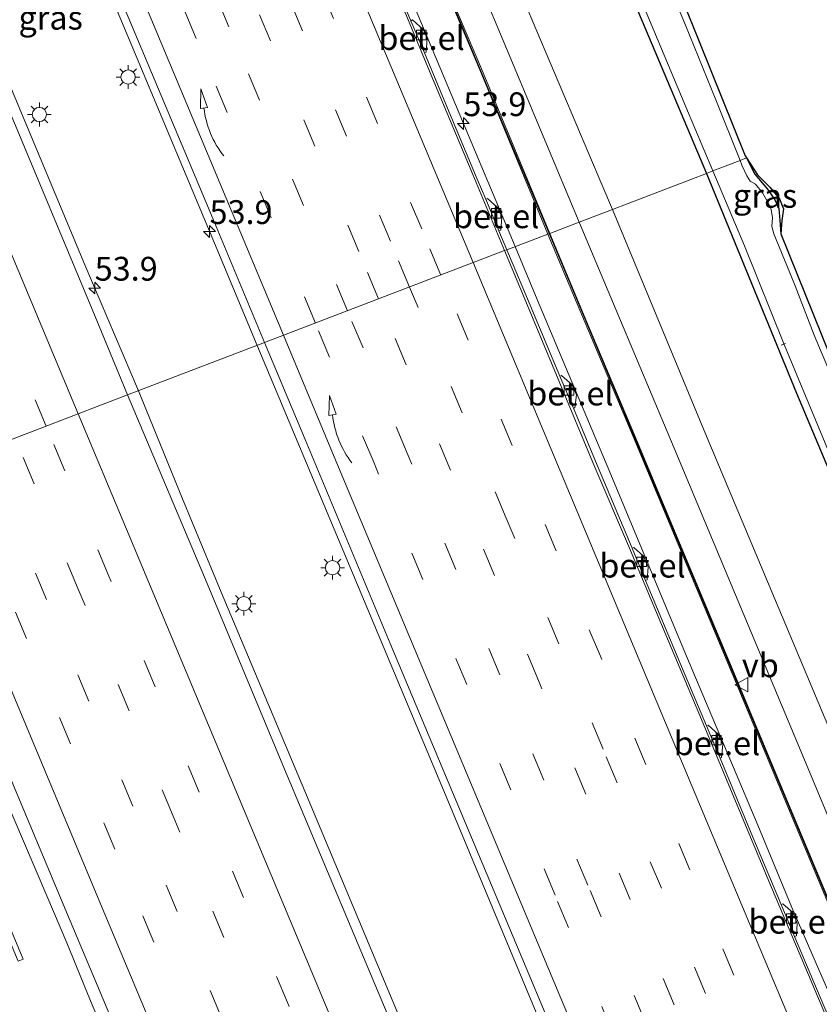
# Model space of a CAD drawing. Units: metres. Extents: x 128136 to 130003, y 459499 to 462503.
# Drawn here: x 129014 to 129098, y 460877 to 460980 of the extents above; entities that cross this region are included whole.
import ezdxf
from ezdxf.enums import TextEntityAlignment as Align

# ---------------------------------------------------------------- set-up
doc = ezdxf.new("R2010")
doc.units = ezdxf.units.M
doc.linetypes.add('VW-3-9_STREEP', pattern=[12, 3, -9])
doc.layers.get('0').update_dxf_attribs({"lineweight": 25})
for name, color, linetype, lineweight in [('B-ME-AL-OVERIG-L-B1', 7, 'Continuous', 18), ('B-ME-AM-KILOMETR-S-B1', 7, 'Continuous', 18), ('B-ME-BV-GELEIDECONSTRUCTIE-GELEIDERAIL-L-B1', 213, 'BV-GELEIDERAIL', 18), ('B-ME-IE-GRASLAND-GV-B6', 93, 'Continuous', 18), ('B-ME-IE-HULPGEOMETRIE-L-B1', 53, 'Continuous', 18), ('B-ME-IE-MEUBILAIR_WEGMEUBILAIR-LICHTMAST-S-B1', 8, 'Continuous', 18), ('B-ME-KW-GELUIDSWERING-GV-B6', 8, 'Continuous', 18), ('B-ME-KW-SCHERM-L-B1', 8, 'Continuous', 18), ('B-ME-OG-WATER-GV-B6', 153, 'Continuous', 18), ('B-ME-VH-VERH_SOORT-BETON-OVERIG-GV-B6', 8, 'IE-TERREINAFSCHEIDING-NATUURLIJK-HOUTWAL', 18), ('B-ME-VH-VERH_SOORT-BITUMEN-GV-B6', 8, 'IE-TERREINAFSCHEIDING-NATUURLIJK-HOUTWAL', 18), ('B-ME-VH-VERH_SOORT-GV-B6', 8, 'Continuous', 18), ('B-ME-VV-KOLK-S-B1', 8, 'Continuous', 18), ('B-ME-VW-MARKERING-39STREEP-015-L-B1', 255, 'VW-3-9_STREEP', 18), ('B-ME-VW-MARKERING-PIJLVERDRIJF750-S-B1', 7, 'Continuous', 18), ('B-ME-VW-MARKERING-STREEP-015-L-B1', 7, 'Continuous', 18), ('B-ME-VW-MEUBILAIR_WEGMEUBILAIR-VERKEERSBORD-S-B1', 8, 'Continuous', 18)]:
    doc.layers.add(name, color=color, linetype=linetype, lineweight=lineweight)
doc.layers.add('B-ME-GW-INSTEEKWATERGANG-L-B1', color=10, linetype='Continuous')
doc.layers.add('B-ME-KG-KADASTRAAL-OPNAMEDTMGRENS-L-B1', color=10, linetype='Continuous')
doc.styles.add('NLCS-ISO', font='NLCS-ISO.TTF')
doc.linetypes.add('BV-GELEIDERAIL', pattern='A,10,-3,[108,NLCS.SHX,S=1,R=0,X=0,Y=0],-3', length=16)
doc.linetypes.add('IE-TERREINAFSCHEIDING-NATUURLIJK-HOUTWAL', pattern='A,7,-1.5,[67,NLCS.SHX,S=0.75,R=45,X=0,Y=0],-1.5,7,-1.5,[70,NLCS.SHX,S=0.75,R=0,X=0,Y=0],-1.5', length=20)

# ---------------------------------------------------------------- blocks, each defined once
blk = doc.blocks.new('hecto')
for p, q in [((0, 0.625), (-0.625, 0)), ((0, -0.625), (0, 0.625)), ((-0.625, 0), (0.625, 0)), ((0.625, 0), (0, -0.625))]:
    blk.add_line(p, q)
blk = doc.blocks.new('pijlvr')
for p, q in [((5.53, 0.37, 0.1), (5.37, -0.37, 0.1)), ((5.45, 0, 0.1), (5.45, 0, 0.1)), ((5.45, 0, 0.1), (5.45, 0, 0.1)), ((7.45, -0.45, 0.1), (5.53, 0.37, 0.1)), ((5.37, -0.37, 0.1), (7.45, -0.45, 0.1))]:
    blk.add_line(p, q)
blk.add_arc((2.72, -9.68, 0.1), 10.06, 74.2853, 105.7147)
blk = doc.blocks.new('lantaarnpaal')
for p, q in [((0, 0.75), (0, 1.25)), ((-0.75, 0), (-1.25, 0)), ((-0.88, 0.88), (-0.53, 0.53)), ((0.53, 0.53), (0.88, 0.88)), ((0.75, 0), (1.25, 0)), ((-0.53, -0.53), (-0.88, -0.88)), ((0, -0.75), (0, -1.25)), ((0.53, -0.53), (0.88, -0.88))]:
    blk.add_line(p, q)
blk.add_circle((0, 0), 0.75)
blk = doc.blocks.new('kolk')
blk.add_lwpolyline([(-0.5, -0.5), (0.5, -0.5), (0.5, 0.5), (-0.5, 0.5)], close=True)
blk = doc.blocks.new('verkeersbord')
for p, q in [((0, 0.75), (-0.75, -0.625)), ((0.75, -0.625), (0, 0.75)), ((-0.75, -0.625), (0.75, -0.625))]:
    blk.add_line(p, q)

msp = doc.modelspace()

# ---------------------------------------------------------------- linework, layer by layer
at = {"layer": 'B-ME-AL-OVERIG-L-B1'}
msp.add_line((129094.6043, 460946.3341, -1.2568), (129094.1551, 460946.1432, -1.252), dxfattribs=at)
at = {"layer": 'B-ME-BV-GELEIDECONSTRUCTIE-GELEIDERAIL-L-B1'}
for points in [[(129066.1809, 460956.5215, 1.4412), (129061.276, 460968.2109, 1.4516), (129052.518, 460989.1097, 1.4678), (129045.309, 461006.3526, 1.4899), (129037.5984, 461024.7898, 1.4733), (129034.9393, 461031.0982, 1.4411)], [(129008.0953, 461019.8789, 2.1496), (129011.8816, 461010.9671, 2.14), (129018.0694, 460996.2086, 2.0936), (129025.7791, 460977.8053, 2.1638), (129034.5553, 460956.8761, 2.1601), (129039.0335, 460946.1322, 2.1364)], [(129026.5524, 460941.3632, 2.0114), (129020.9334, 460954.6025, 2.0055), (129013.1878, 460973.073, 2.055), (129006.2157, 460990.3765, 2.05), (128998.2728, 461008.7449, 2.0915), (128995.817, 461014.5969, 2.0958)], [(129189.8388, 460661.5167, 1.4125), (129183.8575, 460675.6178, 1.4031), (129176.1174, 460694.0399, 1.3952), (129171.0018, 460706.334, 1.3872), (129162.707, 460726.0028, 1.4093), (129150.3613, 460755.5583, 1.3483), (129147.3291, 460762.9339, 1.4097), (129142.1194, 460775.1533, 1.4224), (129138.5041, 460783.742, 1.4097), (129130.3104, 460803.4665, 1.3467), (129114.9175, 460840.3627, 1.3417), (129109.73, 460852.6196, 1.345), (129105.4303, 460863.105, 1.3221), (129101.1305, 460873.5905, 1.2992), (129095.2964, 460887.0491, 1.383), (129091.723, 460895.6736, 1.3749), (129083.9182, 460914.1181, 1.4409), (129076.2294, 460932.5718, 1.4166), (129068.4942, 460950.9724, 1.4471), (129066.1809, 460956.5214, 1.4412)], [(129039.0335, 460946.1322, 2.1364), (129048.9621, 460922.4744, 2.1653), (129059.259, 460897.8547, 2.143), (129069.5558, 460873.2351, 2.1208), (129079.8861, 460848.64, 2.1282), (129087.6195, 460830.2114, 2.1325), (129103.0252, 460793.3306, 2.0978), (129111.2656, 460773.6275, 2.0988), (129120.0832, 460752.735, 2.0571), (129128.7982, 460731.8258, 2.0766), (129139.0983, 460707.2289, 2.0942), (129149.3984, 460682.632, 2.1117), (129155.5051, 460667.8757, 2.0906), (129163.1029, 460649.7853, 2.093)], [(129151.1545, 460644.5422, 2.0283), (129146.2208, 460655.9617, 2.0316), (129138.309, 460674.3374, 2.0294), (129130.5271, 460692.7455, 2.0332), (129125.407, 460705.0627, 1.9676), (129120.9591, 460716.2208, 1.9489), (129115.544, 460729.1167, 1.9302), (129110.1289, 460742.0125, 1.9115), (129099.3076, 460767.8847, 1.9727), (129095.8226, 460776.5069, 2.0018), (129088.9557, 460792.454, 2.0018), (129082.7163, 460807.153, 2.0185), (129074.9446, 460825.5241, 1.9996), (129060.0244, 460861.1815, 2.057), (129044.0438, 460899.2652, 2.0284), (129035.2677, 460920.184, 2.0065), (129031.1747, 460930.0082, 2.0284), (129026.5524, 460941.3632, 2.0114)], [(129055.7104, 460795.3884, 0.6191), (129050.9487, 460807.2157, 1.4145), (129040.0439, 460833.0651, 1.4223), (129037.0008, 460840.4218, 1.4301), (129033.4413, 460849.0556, 1.4206), (129029.2766, 460858.8525, 1.3293), (129026.1792, 460866.1805, 1.2978), (129021.5013, 460877.2111, 1.3086), (129019.0063, 460883.3255, 1.321), (129016.9343, 460888.2523, 1.3352), (129012.2283, 460899.27, 1.3611), (129007.6036, 460910.3266, 1.348), (129002.9142, 460921.3946, 1.3166), (128998.987, 460930.8045, 1.3261)]]:
    msp.add_polyline3d(points, dxfattribs=at)
at = {"layer": 'B-ME-GW-INSTEEKWATERGANG-L-B1'}
for points in [[(129054.8746, 461038.3011, -0.9374), (129058.8725, 461028.9607, -0.9178), (129071.9927, 460998.0792, -0.8341), (129086.2945, 460964.2179, -0.9837)], [(129090.519, 460965.856, -1.1123), (129091.3736, 460964.1485, -1.0824), (129092.7056, 460962.5713, -1.1832), (129093.4903, 460961.4302, -1.1814), (129093.9295, 460960.5233, -1.1751), (129094.0369, 460959.2702, -1.1491), (129094.115, 460957.852, -1.1357)], [(129086.2945, 460964.2179, -0.9837), (129095.7655, 460941.1165, -0.8601), (129109.1171, 460909.3874, -1.0066), (129119.0196, 460885.7592, -0.9162), (129125.4997, 460869.1073, -1.011), (129134.735, 460848.3242, -0.8464), (129146.4527, 460820.1025, -0.862), (129158.1703, 460791.8808, -0.8776), (129167.2164, 460770.6822, -0.9082), (129184.5065, 460729.0365, -0.8517), (129192.7133, 460708.8405, -0.7654), (129203.7063, 460682.5759, -1.0124), (129209.191, 460670.008, -0.922)]]:
    msp.add_polyline3d(points, dxfattribs=at)
at = {"layer": 'B-ME-IE-GRASLAND-GV-B6'}
for points in [[(129086.2945, 460964.2179, -0.9837), (129076.403, 460960.433, -0.744), (129075.305, 460963.053, -0.742), (129062.9998, 460992.1136, -0.6982), (129049.7518, 461023.7253, -0.6912), (129044.9792, 461034.8789, -0.7429), (129054.8746, 461038.3011, -0.9374), (129058.8725, 461028.9607, -0.9178), (129071.9927, 460998.0792, -0.8341), (129086.2945, 460964.2179, -0.9837)], [(129086.9805, 460964.4806, -1.574), (129086.2945, 460964.2179, -0.9837), (129071.9927, 460998.0792, -0.8341), (129058.8725, 461028.9607, -0.9178), (129054.8746, 461038.3011, -0.9374), (129055.635, 461038.608, -1.574), (129058.3052, 461032.1681, -1.574), (129062.03, 461023.28, -1.574), (129065.0568, 461015.6852, -1.574), (129069.729, 461005.2174, -1.574), (129073.99, 460995.267, -1.574), (129078.9345, 460983.6177, -1.574), (129084.1344, 460971.2131, -1.574), (129086.9805, 460964.4806, -1.574)], [(129072.906, 460959.095, -0.757), (129069.8165, 460957.9121, 0.6291), (129062.6323, 460975.1933, 0.7007), (129058.2285, 460985.6259, 0.6424), (129053.8569, 460996.0707, 0.6424), (129049.637, 461006.1487, 0.6133), (129044.4438, 461018.5408, 0.6206), (129040.4724, 461028.0606, 0.6424), (129038.6099, 461032.4981, 0.6464), (129041.685, 461033.719, -0.745), (129045.9325, 461023.5665, -0.7141), (129058.8793, 460992.6172, -0.7355), (129071.826, 460961.668, -0.757), (129072.906, 460959.095, -0.757)], [(129039.8234, 460946.4345, 1.3745), (129025.418, 460940.9297, 1.3521), (129021.7722, 460949.7541, 1.3239), (129010.131, 460977.5571, 1.3684), (129001.2742, 460998.5609, 1.3834), (128994.8166, 461014.1666, 1.439), (129008.937, 461020.241, 1.432), (129016.7815, 461001.381, 1.4137), (129034.3845, 460959.4829, 1.4102), (129039.8234, 460946.4345, 1.3745)], [(129058.0442, 460985.5484, 0.6128), (129062.4479, 460975.1161, 0.592), (129069.6296, 460957.8405, 0.568), (129065.3188, 460956.1917, 0.6693), (129064.4738, 460958.1743, 0.674), (129064.6676, 460958.2507, 0.7476), (129064.768, 460959.6248, 0.7476), (129064.3695, 460960.5783, 0.7476), (129063.2548, 460961.5861, 0.7476), (129063.0785, 460961.5066, 0.6636), (129062.1827, 460963.623, 0.68), (129058.8956, 460971.481, 0.6654), (129056.6337, 460976.8756, 0.6618), (129056.8319, 460976.9612, 0.7736), (129056.9178, 460978.3912, 0.7788), (129056.5521, 460979.327, 0.7788), (129055.3742, 460980.3575, 0.7788), (129055.2172, 460980.2689, 0.68), (129051.3304, 460989.478, 0.7018)], [(129090.519, 460965.856, -1.1123), (129089.8365, 460965.5738, -1.574), (129087.2985, 460971.9631, -1.574), (129084.0993, 460979.7866, -1.574), (129081.4738, 460986.1068, -1.574)], [(129082.544, 460985.484, -1.1767), (129085.525, 460978.077, -1.133), (129090.384, 460966.064, -1.1195), (129090.519, 460965.856, -1.1123)], [(129099.4244, 460942.9803, -1.574), (129097.6485, 460947.1914, -1.574), (129095.6177, 460952.3825, -1.574), (129093.3788, 460957.8502, -1.574), (129093.1874, 460958.6312, -1.574), (129093.2613, 460959.559, -1.574), (129093.1257, 460960.4146, -1.574), (129092.7674, 460961.1883, -1.574), (129092.1915, 460962.1741, -1.574), (129091.4635, 460963.0833, -1.574), (129090.8953, 460963.4131, -1.574), (129090.5394, 460963.9572, -1.574), (129090.0307, 460965.0848, -1.574), (129089.8365, 460965.5738, -1.574), (129090.519, 460965.856, -1.1123), (129091.3736, 460964.1485, -1.0824), (129092.7056, 460962.5713, -1.1832), (129093.4903, 460961.4302, -1.1814), (129093.9295, 460960.5233, -1.1751), (129094.0369, 460959.2702, -1.1491), (129094.115, 460957.852, -1.1357), (129099.234, 460945.181, -1.1238)], [(129094.218, 460959.272, -1.1285), (129094.115, 460957.852, -1.1357), (129094.0369, 460959.2702, -1.1491), (129093.9295, 460960.5233, -1.1751), (129093.4903, 460961.4302, -1.1814), (129092.7056, 460962.5713, -1.1832), (129091.3736, 460964.1485, -1.0824), (129090.519, 460965.856, -1.1123), (129091.671, 460964.051, -1.0625), (129092.972, 460962.755, -1.1489), (129094.001, 460961.529, -1.1993), (129094.42, 460960.507, -1.1597), (129094.218, 460959.272, -1.1285)], [(129109.1171, 460909.3874, -1.0066), (129095.7655, 460941.1165, -0.8601), (129086.2945, 460964.2179, -0.9837), (129086.9805, 460964.4806, -1.574), (129090.2885, 460956.6009, -1.574), (129094.4729, 460946.2304, -1.574), (129099.8296, 460933.3391, -1.574)], [(129159.9726, 460760.3708, -0.7159), (129142.4466, 460802.2571, -0.6982), (129124.9206, 460844.1433, -0.6805), (129109.6272, 460880.7567, -0.7439), (129099.2282, 460905.7743, -0.7762), (129086.2143, 460936.8187, -0.7181), (129076.403, 460960.433, -0.744), (129086.2945, 460964.2179, -0.9837), (129095.7655, 460941.1165, -0.8601), (129109.1171, 460909.3874, -1.0066), (129119.0196, 460885.7592, -0.9162), (129125.4997, 460869.1073, -1.011), (129134.735, 460848.3242, -0.8464), (129146.4527, 460820.1025, -0.862), (129158.1703, 460791.8808, -0.8776), (129167.2164, 460770.6822, -0.9082)], [(129099.5063, 460887.0346, 0.6367), (129094.1321, 460899.8556, 0.6291), (129089.1776, 460911.7269, 0.6216), (129083.4718, 460925.3862, 0.7196), (129078.763, 460936.6197, 0.6517), (129073.7323, 460948.5746, 0.6668), (129069.8165, 460957.9121, 0.6291), (129072.906, 460959.095, -0.757), (129082.888, 460935.324, -0.752), (129095.805, 460904.489, -0.753), (129106.2669, 460879.4245, -0.6996)], [(129100.2877, 460872.788, 0.6295), (129095.5684, 460883.9823, 0.6295), (129095.7621, 460884.0544, 0.7371), (129095.8574, 460885.389, 0.7371), (129095.3829, 460886.5229, 0.7371), (129094.3423, 460887.4215, 0.7371), (129094.1736, 460887.3422, 0.6295), (129091.015, 460894.8609, 0.6147), (129087.7284, 460902.7408, 0.6097), (129087.8816, 460902.8049, 0.7605), (129088.0202, 460904.1794, 0.7558), (129087.5768, 460905.2338, 0.7558), (129086.4812, 460906.2058, 0.7418), (129086.3062, 460906.1175, 0.6295), (129083.5033, 460912.7777, 0.6245), (129079.8881, 460921.4068, 0.6295), (129080.0626, 460921.4675, 0.7561), (129080.158, 460922.8311, 0.7561), (129079.697, 460923.9763, 0.7561), (129078.6505, 460924.8802, 0.7561), (129078.4816, 460924.8139, 0.6196), (129074.639, 460933.943, 0.6443), (129072.3076, 460939.5215, 0.6245), (129072.4628, 460939.5742, 0.7483), (129072.616, 460940.9337, 0.7483), (129072.1624, 460942.0025, 0.7483), (129071.0543, 460942.9814, 0.7483), (129070.8837, 460942.9113, 0.6245), (129067.761, 460950.3537, 0.628), (129065.3188, 460956.1917, 0.6693), (129069.6296, 460957.8405, 0.568), (129073.5479, 460948.4971, 0.6161)], [(129073.5479, 460948.4971, 0.6161), (129078.5786, 460936.5422, 0.6049), (129083.2873, 460925.309, 0.601), (129088.9931, 460911.6498, 0.5912), (129093.9475, 460899.7784, 0.5818), (129099.3218, 460886.9575, 0.5522), (129104.1544, 460875.3765, 0.5485), (129107.7079, 460866.9453, 0.5467), (129111.1885, 460858.657, 0.5425), (129115.2598, 460848.89, 0.5527), (129119.1755, 460839.6151, 0.5756), (129122.4019, 460831.9141, 0.5623), (129126.5134, 460822.1122, 0.5449), (129131.4376, 460810.3014, 0.5464), (129135.8498, 460799.7827, 0.5446), (129141.2847, 460786.693, 0.6234)], [(129092.917, 460779.8417, 1.3391), (129078.7955, 460813.5972, 1.3401), (129064.674, 460847.3527, 1.3411), (129053.4399, 460874.1407, 1.3315), (129042.2059, 460900.9286, 1.3218), (129033.5149, 460921.7814, 1.3024), (129025.418, 460940.9297, 1.3521), (129039.8234, 460946.4345, 1.3745), (129044.0785, 460936.245, 1.3672), (129053.034, 460914.7753, 1.389), (129063.2314, 460890.4531, 1.3942), (129073.4288, 460866.1308, 1.3995), (129087.6661, 460832.1539, 1.3742), (129101.9035, 460798.177, 1.3489), (129111.5948, 460774.9833, 1.3606)], [(129011.1174, 460876.7101, -0.1182), (129008.1051, 460883.7287, -0.1386), (129003.9829, 460893.6724, -0.1777), (129000.3721, 460902.4546, -0.1777), (128997.2339, 460910.0767, -0.1868), (128993.4197, 460919.4199, -0.2414), (128991.9727, 460922.8972, -0.2457), (128990.3746, 460926.7378, -0.2505), (128990.1047, 460927.4093, -0.2389), (128993.9593, 460928.8697, 0.347), (128994.4365, 460927.7323, 0.3471), (129003.926, 460905.138, 0.3485), (129013.8939, 460881.3825, 0.35), (129014.433, 460881.6135, 0.344), (129004.4621, 460905.3555, 0.3405), (128994.9628, 460927.9533, 0.3372), (128994.4923, 460929.0737, 0.337), (129000.218, 460931.2788, 0.678), (129019.1065, 460886.297, 0.6942)], [(129019.1065, 460886.297, 0.6942), (129028.8242, 460863.1241, 0.7028), (129038.5532, 460839.974, 0.7114), (129047.146, 460819.407, 0.714), (129057.4021, 460794.9563, 0.6823), (129067.6582, 460770.5055, 0.6506)]]:
    msp.add_polyline3d(points, dxfattribs=at)
at = {"layer": 'B-ME-IE-HULPGEOMETRIE-L-B1'}
msp.add_polyline3d([(129090.519, 460965.856, -1.1123), (129089.8365, 460965.5738, -1.574), (129086.9805, 460964.4806, -1.574), (129086.2945, 460964.2179, -0.9837), (129076.403, 460960.433, -0.744), (129072.906, 460959.095, -0.757), (129069.8165, 460957.9121, 0.6291), (129069.6296, 460957.8405, 0.568), (129065.3188, 460956.1917, 0.6693), (129065.0611, 460956.0932, 0.6909), (129039.8234, 460946.4345, 1.3745), (129025.418, 460940.9297, 1.3521), (129000.218, 460931.2788, 0.678), (128994.4923, 460929.0737, 0.337), (128993.9593, 460928.8697, 0.347), (128990.1047, 460927.4093, -0.2389), (128987.0621, 460926.1917, -1.4417), (128981.7518, 460923.9983, -1.416), (128980.99, 460923.6837, -0.9216), (128980.106, 460923.3186, -0.8828), (128982.8396, 460917.5369, -0.8202), (128978.9063, 460915.1118, -0.7232)], dxfattribs=at)
at = {"layer": 'B-ME-KG-KADASTRAAL-OPNAMEDTMGRENS-L-B1'}
for points in [[(129059.629, 461039.879, -1.1986), (129061.516, 461034.819, -1.2814), (129064.791, 461027.118, -1.2268), (129067.411, 461021.076, -1.1623), (129070.218, 461014.858, -1.2115), (129071.371, 461013.119, -1.2751), (129072.306, 461012.264, -1.2955), (129073.113, 461011.328, -1.262), (129073.435, 461010.078, -1.2793), (129073.32, 461008.786, -1.2145), (129073.685, 461007.252, -1.1749), (129077.766, 460997.093, -1.1335), (129082.544, 460985.484, -1.1767), (129085.525, 460978.077, -1.133), (129090.384, 460966.064, -1.1195), (129090.519, 460965.856, -1.1123)], [(129090.519, 460965.856, -1.1123), (129091.671, 460964.051, -1.0625), (129092.972, 460962.755, -1.1489), (129094.001, 460961.529, -1.1993), (129094.42, 460960.507, -1.1597), (129094.218, 460959.272, -1.1285), (129094.115, 460957.852, -1.1357), (129099.234, 460945.181, -1.1238)]]:
    msp.add_polyline3d(points, dxfattribs=at)
at = {"layer": 'B-ME-KW-GELUIDSWERING-GV-B6'}
for points in [[(129069.8165, 460957.9121, 0.6291), (129069.6296, 460957.8405, 0.568), (129062.4479, 460975.1161, 0.592), (129058.0442, 460985.5484, 0.6128), (129053.6725, 460995.9934, 0.5782), (129049.4525, 461006.0714, 0.6133), (129044.2593, 461018.4636, 0.6206), (129040.2879, 461027.9834, 0.6227), (129038.4214, 461032.4304, 0.6266), (129038.6099, 461032.4981, 0.6464), (129040.4724, 461028.0606, 0.6424), (129044.4438, 461018.5408, 0.6206), (129049.637, 461006.1487, 0.6133), (129053.8569, 460996.0707, 0.6424), (129058.2285, 460985.6259, 0.6424), (129062.6323, 460975.1933, 0.7007), (129069.8165, 460957.9121, 0.6291)], [(129099.3218, 460886.9575, 0.5522), (129093.9475, 460899.7784, 0.5818), (129088.9931, 460911.6498, 0.5912), (129083.2873, 460925.309, 0.601), (129078.5786, 460936.5422, 0.6049), (129073.5479, 460948.4971, 0.6161), (129069.6296, 460957.8405, 0.568), (129069.8165, 460957.9121, 0.6291), (129073.7323, 460948.5746, 0.6668), (129078.763, 460936.6197, 0.6517), (129083.4718, 460925.3862, 0.7196), (129089.1776, 460911.7269, 0.6216), (129094.1321, 460899.8556, 0.6291), (129099.5063, 460887.0346, 0.6367)], [(129014.433, 460881.6135, 0.344), (129013.8939, 460881.3825, 0.35), (129003.926, 460905.138, 0.3485), (128994.4365, 460927.7323, 0.3471), (128993.9593, 460928.8697, 0.347), (128994.4923, 460929.0737, 0.337), (128994.9628, 460927.9533, 0.3372), (129004.4621, 460905.3555, 0.3405), (129014.433, 460881.6135, 0.344)]]:
    msp.add_polyline3d(points, dxfattribs=at)
at = {"layer": 'B-ME-KW-SCHERM-L-B1'}
for points in [[(129038.5266, 461032.4682, 9.3594), (129049.1477, 461007.0513, 9.3594), (129065.5318, 460967.9694, 9.3794), (129069.7517, 460957.8873, 9.3794)], [(129069.7517, 460957.8873, 9.3794), (129083.8992, 460924.1386, 9.3494), (129100.4312, 460884.5976, 9.3494), (129108.1818, 460866.0309, 9.3494), (129123.2944, 460830.0916, 9.3494), (129138.1139, 460794.5707, 9.3494), (129147.7698, 460771.5216, 9.3494), (129161.2046, 460739.5026, 9.3494), (129173.0154, 460711.334, 9.3494), (129179.8855, 460694.9548, 9.3494), (129181.406, 460691.3215, 9.3494), (129183.4006, 460686.5555, 9.3494), (129193.2525, 460663.0149, 9.3494)]]:
    msp.add_polyline3d(points, dxfattribs=at)
at = {"layer": 'B-ME-OG-WATER-GV-B6'}
for points in [[(129081.4738, 460986.1068, -1.574), (129084.0993, 460979.7866, -1.574), (129087.2985, 460971.9631, -1.574), (129089.8365, 460965.5738, -1.574)], [(129089.8365, 460965.5738, -1.574), (129086.9805, 460964.4806, -1.574), (129084.1344, 460971.2131, -1.574), (129078.9345, 460983.6177, -1.574)], [(129099.8296, 460933.3391, -1.574), (129094.4729, 460946.2304, -1.574), (129090.2885, 460956.6009, -1.574), (129086.9805, 460964.4806, -1.574), (129089.8365, 460965.5738, -1.574), (129090.0307, 460965.0848, -1.574), (129090.5394, 460963.9572, -1.574), (129090.8953, 460963.4131, -1.574), (129091.4635, 460963.0833, -1.574), (129092.1915, 460962.1741, -1.574), (129092.7674, 460961.1883, -1.574), (129093.1257, 460960.4146, -1.574), (129093.2613, 460959.559, -1.574), (129093.1874, 460958.6312, -1.574), (129093.3788, 460957.8502, -1.574), (129095.6177, 460952.3825, -1.574), (129097.6485, 460947.1914, -1.574), (129099.4244, 460942.9803, -1.574)]]:
    msp.add_polyline3d(points, dxfattribs=at)
at = {"layer": 'B-ME-VH-VERH_SOORT-BETON-OVERIG-GV-B6'}
for points in [[(129076.403, 460960.433, -0.744), (129072.906, 460959.095, -0.757), (129071.826, 460961.668, -0.757), (129058.8793, 460992.6172, -0.7355), (129045.9325, 461023.5665, -0.7141), (129041.685, 461033.719, -0.745), (129044.9792, 461034.8789, -0.7429), (129049.7518, 461023.7253, -0.6912), (129062.9998, 460992.1136, -0.6982), (129075.305, 460963.053, -0.742), (129076.403, 460960.433, -0.744)], [(129152.7174, 460768.5302, -0.7103), (129144.411, 460788.3601, -0.7088), (129131.6963, 460818.7149, -0.7057), (129118.9816, 460849.0697, -0.7027), (129106.2669, 460879.4245, -0.6996), (129095.805, 460904.489, -0.753), (129082.888, 460935.324, -0.752), (129072.906, 460959.095, -0.757), (129076.403, 460960.433, -0.744), (129086.2143, 460936.8187, -0.7181), (129099.2282, 460905.7743, -0.7762), (129109.6272, 460880.7567, -0.7439), (129124.9206, 460844.1433, -0.6805), (129142.4466, 460802.2571, -0.6982), (129159.9726, 460760.3708, -0.7159)]]:
    msp.add_polyline3d(points, dxfattribs=at)
at = {"layer": 'B-ME-VH-VERH_SOORT-BITUMEN-GV-B6'}
for points in [[(129065.0611, 460956.0932, 0.6909), (129039.8234, 460946.4345, 1.3745), (129034.3845, 460959.4829, 1.4102), (129016.7815, 461001.381, 1.4137), (129008.937, 461020.241, 1.432), (129033.7784, 461030.6421, 0.703), (129034.3858, 461029.1263, 0.7204), (129037.5814, 461021.69, 0.7459), (129041.4762, 461012.3852, 0.7309), (129044.9465, 461004.2405, 0.7764), (129048.273, 460996.2935, 0.6368), (129053.1985, 460984.5242, 0.668), (129057.1791, 460974.9749, 0.694), (129061.7422, 460964.0839, 0.7144), (129065.0611, 460956.0932, 0.6909)], [(129025.418, 460940.9297, 1.3521), (129000.218, 460931.2788, 0.678), (128992.4785, 460949.7749, 0.6802), (128974.0517, 460993.9059, 0.6838), (128969.89, 461003.675, 0.72), (128994.8166, 461014.1666, 1.439), (129001.2742, 460998.5609, 1.3834), (129010.131, 460977.5571, 1.3684), (129021.7722, 460949.7541, 1.3239), (129025.418, 460940.9297, 1.3521)], [(129051.3304, 460989.478, 0.7018), (129055.2172, 460980.2689, 0.68), (129056.6337, 460976.8756, 0.6618), (129058.8956, 460971.481, 0.6654), (129062.1827, 460963.623, 0.68), (129063.0785, 460961.5066, 0.6636), (129064.4738, 460958.1743, 0.674), (129065.3188, 460956.1917, 0.6693)], [(129065.3188, 460956.1917, 0.6693), (129065.0611, 460956.0932, 0.6909), (129061.7422, 460964.0839, 0.7144), (129057.1791, 460974.9749, 0.694), (129053.1985, 460984.5242, 0.668)], [(129101.9035, 460798.177, 1.3489), (129087.6661, 460832.1539, 1.3742), (129073.4288, 460866.1308, 1.3995), (129063.2314, 460890.4531, 1.3942), (129053.034, 460914.7753, 1.389), (129044.0785, 460936.245, 1.3672), (129039.8234, 460946.4345, 1.3745), (129065.0611, 460956.0932, 0.6909), (129067.481, 460950.3193, 0.7125), (129070.8728, 460942.1659, 0.642), (129074.3402, 460933.8311, 0.6672), (129078.3291, 460924.5687, 0.6394), (129082.0439, 460915.6971, 0.6641), (129085.6005, 460907.235, 0.6641), (129089.023, 460899.0618, 0.6591), (129093.1575, 460889.1505, 0.6394), (129097.028, 460879.968, 0.6789), (129099.9718, 460872.964, 0.6147)], [(129099.9718, 460872.964, 0.6147), (129097.028, 460879.968, 0.6789), (129093.1575, 460889.1505, 0.6394), (129089.023, 460899.0618, 0.6591), (129085.6005, 460907.235, 0.6641), (129082.0439, 460915.6971, 0.6641), (129078.3291, 460924.5687, 0.6394), (129074.3402, 460933.8311, 0.6672), (129070.8728, 460942.1659, 0.642), (129067.481, 460950.3193, 0.7125), (129065.0611, 460956.0932, 0.6909), (129065.3188, 460956.1917, 0.6693), (129067.761, 460950.3537, 0.628), (129070.8837, 460942.9113, 0.6245), (129072.3076, 460939.5215, 0.6245), (129074.639, 460933.943, 0.6443), (129078.4816, 460924.8139, 0.6196), (129079.8881, 460921.4068, 0.6295), (129083.5033, 460912.7777, 0.6245), (129086.3062, 460906.1175, 0.6295), (129087.7284, 460902.7408, 0.6097), (129091.015, 460894.8609, 0.6147), (129094.1736, 460887.3422, 0.6295), (129095.5684, 460883.9823, 0.6295), (129100.2877, 460872.788, 0.6295)], [(129067.6582, 460770.5055, 0.6506), (129057.4021, 460794.9563, 0.6823), (129047.146, 460819.407, 0.714), (129038.5532, 460839.974, 0.7114), (129028.8242, 460863.1241, 0.7028), (129019.1065, 460886.297, 0.6942), (129000.218, 460931.2788, 0.678), (129025.418, 460940.9297, 1.3521), (129033.5149, 460921.7814, 1.3024), (129042.2059, 460900.9286, 1.3218), (129053.4399, 460874.1407, 1.3315), (129064.674, 460847.3527, 1.3411), (129078.7955, 460813.5972, 1.3401), (129092.917, 460779.8417, 1.3391)]]:
    msp.add_polyline3d(points, dxfattribs=at)
at = {"layer": 'B-ME-VH-VERH_SOORT-GV-B6'}
for points in [[(129056.8319, 460976.9612, 0.7736), (129056.6337, 460976.8756, 0.6618), (129055.2172, 460980.2689, 0.68), (129055.3742, 460980.3575, 0.7788), (129056.5521, 460979.327, 0.7788), (129056.9178, 460978.3912, 0.7788), (129056.8319, 460976.9612, 0.7736)], [(129064.6676, 460958.2507, 0.7476), (129064.4738, 460958.1743, 0.674), (129063.0785, 460961.5066, 0.6636), (129063.2548, 460961.5861, 0.7476), (129064.3695, 460960.5783, 0.7476), (129064.768, 460959.6248, 0.7476), (129064.6676, 460958.2507, 0.7476)], [(129072.4628, 460939.5742, 0.7483), (129072.3076, 460939.5215, 0.6245), (129070.8837, 460942.9113, 0.6245), (129071.0543, 460942.9814, 0.7483), (129072.1624, 460942.0025, 0.7483), (129072.616, 460940.9337, 0.7483), (129072.4628, 460939.5742, 0.7483)], [(129080.0626, 460921.4675, 0.7561), (129079.8881, 460921.4068, 0.6295), (129078.4816, 460924.8139, 0.6196), (129078.6505, 460924.8802, 0.7561), (129079.697, 460923.9763, 0.7561), (129080.158, 460922.8311, 0.7561), (129080.0626, 460921.4675, 0.7561)], [(129087.8816, 460902.8049, 0.7605), (129087.7284, 460902.7408, 0.6097), (129086.3062, 460906.1175, 0.6295), (129086.4812, 460906.2058, 0.7418), (129087.5768, 460905.2338, 0.7558), (129088.0202, 460904.1794, 0.7558), (129087.8816, 460902.8049, 0.7605)], [(129095.7621, 460884.0544, 0.7371), (129095.5684, 460883.9823, 0.6295), (129094.1736, 460887.3422, 0.6295), (129094.3423, 460887.4215, 0.7371), (129095.3829, 460886.5229, 0.7371), (129095.8574, 460885.389, 0.7371), (129095.7621, 460884.0544, 0.7371)]]:
    msp.add_polyline3d(points, dxfattribs=at)
at = {"layer": 'B-ME-VW-MARKERING-39STREEP-015-L-B1'}
for points in [[(129058.3683, 460953.5318, 0.9056), (129056.3469, 460958.3813, 0.9121), (129037.3704, 461003.6656, 0.9517), (129027.1964, 461027.8862, 0.9875)], [(129055.0607, 460952.266, 0.9978), (129053.0832, 460957.0736, 1.0334), (129037.7086, 460993.7869, 1.0688), (129023.9759, 461026.5378, 1.0763)], [(129051.8228, 460951.0268, 1.0917), (129049.7376, 460956.002, 1.1232), (129030.7964, 461001.1934, 1.1572), (129020.7496, 461025.1869, 1.1576)], [(129048.5446, 460949.7722, 1.2101), (129036.061, 460979.6158, 1.2406), (129017.5429, 461023.8443, 1.2434)], [(129045.1672, 460948.4796, 1.3175), (129032.6405, 460978.3971, 1.3375), (129014.1955, 461022.4427, 1.3449)], [(129016.8415, 460937.6451, 1.1529), (129004.8081, 460966.4042, 1.1839), (128990.7193, 461000.0492, 1.2514), (128986.2717, 461010.57, 1.1856)], [(129182.0802, 460658.1124, 0.872), (129169.4291, 460688.1904, 0.9393), (129150.6409, 460733.0965, 0.9073), (129131.7107, 460778.3452, 0.9211), (129112.7581, 460823.6336, 0.8946), (129093.8185, 460868.8468, 0.9124), (129075.1405, 460913.4674, 0.9119), (129058.3683, 460953.5318, 0.9056)], [(129178.8871, 460656.7113, 0.999), (129166.36, 460686.56, 0.9594), (129151.0122, 460723.2244, 1.0409), (129132.1119, 460768.3352, 1.0077), (129113.2394, 460813.4399, 1.0013), (129102.0383, 460840.1824, 0.9878), (129090.8371, 460866.9249, 0.9743), (129075.423, 460903.6855, 1.0375), (129065.2418, 460927.9757, 1.0176), (129055.0607, 460952.2659, 0.9978)], [(129175.7374, 460655.3292, 1.0755), (129162.901, 460685.7203, 1.0951), (129144.2383, 460730.2582, 1.1089), (129125.363, 460775.3963, 1.0748), (129106.4528, 460820.5549, 1.0903), (129087.5256, 460865.7387, 1.0947), (129068.6359, 460910.8859, 1.0649), (129051.8228, 460951.0268, 1.0917)], [(129172.5355, 460653.9243, 1.1719), (129164.5981, 460672.6807, 1.177), (129149.3942, 460708.9258, 1.1737), (129130.5357, 460753.9938, 1.1883), (129119.2141, 460781.0273, 1.1828), (129107.8925, 460808.0608, 1.1774), (129089.1187, 460852.8599, 1.2203), (129073.8318, 460889.3643, 1.216), (129054.8213, 460934.8167, 1.2035), (129048.5446, 460949.7722, 1.2101)], [(129169.2284, 460652.4731, 1.2415), (129164.8995, 460662.6507, 1.2684), (129146.0405, 460707.6167, 1.2632), (129127.2041, 460752.5647, 1.2916), (129116.0403, 460779.2603, 1.2774), (129104.8765, 460805.9559, 1.2632), (129085.7137, 460851.7088, 1.2588), (129070.3783, 460888.3283, 1.2743), (129051.2995, 460933.8424, 1.3171), (129045.1672, 460948.4796, 1.3175)], [(129141.8052, 460640.4397, 1.1453), (129132.576, 460661.79, 1.1661), (129117.0799, 460698.2869, 1.1632), (129098.4438, 460742.7364, 1.1537), (129079.5829, 460787.8818, 1.1047), (129060.9376, 460832.3592, 1.1434), (129042.2308, 460877.0293, 1.1266), (129023.4437, 460921.8683, 1.2023), (129016.8415, 460937.6451, 1.1529)], [(129138.5657, 460639.0181, 1.0743), (129129.179, 460660.7058, 1.0732), (129113.8262, 460696.9684, 1.0818), (129095.1074, 460741.662, 1.0683), (129077.5827, 460783.4945, 1.0502), (129065.9034, 460811.3962, 1.0506), (129054.224, 460839.2978, 1.051), (129040.1844, 460872.8057, 1.1015), (129030.2032, 460896.6524, 1.106), (129020.222, 460920.4991, 1.1105), (129013.5785, 460936.3955, 1.0868)], [(129135.3668, 460637.6144, 1.0269), (129125.8799, 460659.5534, 0.9844), (129110.2626, 460696.4292, 0.9718), (129091.7779, 460740.5477, 1.0041), (129072.8084, 460785.8531, 0.9809), (129054.3169, 460830.0124, 0.9753), (129035.256, 460875.5416, 0.9974), (129016.8737, 460919.4115, 1.0422), (129010.2961, 460935.1384, 1.0144)], [(129132.1524, 460636.204, 0.9254), (129118.1572, 460668.6739, 0.8898), (129099.0743, 460714.0426, 0.8755), (129080.6433, 460758.0666, 0.9164), (129061.7145, 460803.2748, 0.8896), (129051.904, 460826.7292, 0.9096), (129042.0934, 460850.1835, 0.9296), (129024.0599, 460893.1817, 0.9211), (129007.0138, 460933.8814, 0.9063)]]:
    msp.add_polyline3d(points, dxfattribs=at)
at = {"layer": 'B-ME-VW-MARKERING-STREEP-015-L-B1'}
for points in [[(129061.7691, 460954.8334, 0.8167), (129049.0011, 460985.3053, 0.8082), (129030.5821, 461029.3038, 0.857)], [(129041.805, 460947.1928, 1.3573), (129027.6727, 460980.9707, 1.3816), (129010.8854, 461021.0568, 1.4248)], [(128989.6049, 461011.973, 1.3575), (128989.6586, 461011.8452, 1.357), (128993.1622, 461003.3946, 1.3168), (129006.4109, 460971.9268, 1.1899), (129020.2266, 460938.9415, 1.2324)], [(129185.4196, 460659.578, 0.8457), (129181.1608, 460669.6905, 0.8093), (129162.3839, 460714.5179, 0.7953), (129143.3373, 460759.9654, 0.8296), (129124.631, 460804.7057, 0.7605), (129105.8231, 460849.5625, 0.8242), (129086.5689, 460895.5667, 0.7935), (129068.148, 460939.5573, 0.8527), (129061.7691, 460954.8333, 0.8167)], [(129165.9222, 460651.0224, 1.3471), (129160.1922, 460664.5623, 1.3365), (129141.2308, 460709.7649, 1.3339), (129122.3032, 460754.9631, 1.3545), (129103.3907, 460800.1387, 1.3107), (129084.4588, 460845.3691, 1.3476), (129065.7426, 460890.0424, 1.375), (129046.8045, 460935.261, 1.3703), (129041.805, 460947.1928, 1.3573)], [(129020.2266, 460938.9415, 1.2324), (129025.2958, 460926.7971, 1.2203), (129044.1722, 460881.7269, 1.2191), (129063.1065, 460836.4731, 1.2303), (129082.0544, 460791.2161, 1.2423), (129101.0507, 460745.8253, 1.2052), (129119.842, 460700.9236, 1.2223), (129136.391, 460661.9572, 1.2098), (129145.0949, 460641.8832, 1.2152)], [(129128.8617, 460634.76, 0.8329), (129116.2267, 460664.0525, 0.7946), (129098.0953, 460707.132, 0.7942), (129079.1389, 460752.3501, 0.7833), (129060.2242, 460797.5488, 0.777), (129041.2993, 460842.7519, 0.8178), (129022.3962, 460887.8277, 0.8207), (129003.6539, 460932.5946, 0.8083)]]:
    msp.add_polyline3d(points, dxfattribs=at)

# ---------------------------------------------------------------- block references
at = {"layer": 'B-ME-AM-KILOMETR-S-B1', "rotation": 90}
for p in [(129060.7304, 460969.4576, 1.433), (129034.0359, 460958.1147, 2.1367), (129021.9528, 460952.1628, 2.028)]:
    msp.add_blockref('hecto', p, dxfattribs=at)
at = {"layer": 'B-ME-IE-MEUBILAIR_WEGMEUBILAIR-LICHTMAST-S-B1', "rotation": 90}
for p in [(129025.4689, 460974.3453, 1.3914), (129016.1381, 460970.4062, 1.2962), (129046.9732, 460922.7608, 1.3515), (129037.6406, 460918.9739, 1.2811)]:
    msp.add_blockref('lantaarnpaal', p, dxfattribs=at)
at = {"layer": 'B-ME-VV-KOLK-S-B1', "rotation": 90}
for p in [(129056.3037, 460978.7693, 0.666), (129064.1868, 460960.0081, 0.6149), (129071.8471, 460941.3855, 0.5714), (129079.4936, 460923.3707, 0.62), (129087.3526, 460904.6247, 0.5676), (129095.2053, 460885.8778, 0.5473)]:
    msp.add_blockref('kolk', p, dxfattribs=at)
at = {"layer": 'B-ME-VW-MARKERING-PIJLVERDRIJF750-S-B1'}
for p, rotation in [((129035.5263, 460966.0531, 1.3485), 112.4), ((129049.009, 460933.7848, 1.3209), 112)]:
    msp.add_blockref('pijlvr', p, dxfattribs=dict(at, rotation=rotation))
at = {"layer": 'B-ME-VW-MEUBILAIR_WEGMEUBILAIR-VERKEERSBORD-S-B1', "rotation": 90}
msp.add_blockref('verkeersbord', (129090.0287, 460910.4593, 3.741), dxfattribs=at)

# ---------------------------------------------------------------- texts
at = {"layer": 'B-ME-AM-KILOMETR-S-B1', "ltscale": 0.2, "style": 'NLCS-ISO'}
for p in [(129060.7304, 460969.4576, 1.433), (129034.0359, 460958.1147, 2.1367), (129021.9528, 460952.1628, 2.028)]:
    msp.add_text('53.9', height=2.5, dxfattribs=at).set_placement(p, align=Align.BOTTOM_LEFT)
at = {"layer": 'B-ME-IE-GRASLAND-GV-B6', "ltscale": 0.2, "style": 'NLCS-ISO'}
for p in [(129017.32, 460980.5853), (129092.4695, 460961.854)]:
    msp.add_text('gras', height=2.5, dxfattribs=at).set_placement(p, align=Align.MIDDLE_CENTER)
at = {"layer": 'B-ME-VH-VERH_SOORT-GV-B6', "ltscale": 0.2, "style": 'NLCS-ISO'}
for p in [(129056.337, 460978.4489), (129064.1828, 460959.7102), (129071.9928, 460941.0713), (129079.5715, 460922.9776), (129087.4109, 460904.2982), (129095.2641, 460885.5381)]:
    msp.add_text('bet.el', height=2.5, dxfattribs=at).set_placement(p, align=Align.MIDDLE_CENTER)
at = {"layer": 'B-ME-VW-MEUBILAIR_WEGMEUBILAIR-VERKEERSBORD-S-B1', "ltscale": 0.2, "style": 'NLCS-ISO'}
msp.add_text('vb', height=2.5, dxfattribs=at).set_placement((129090.0287, 460910.4593, 3.741), align=Align.BOTTOM_LEFT)

doc.saveas('drawing.dxf')
